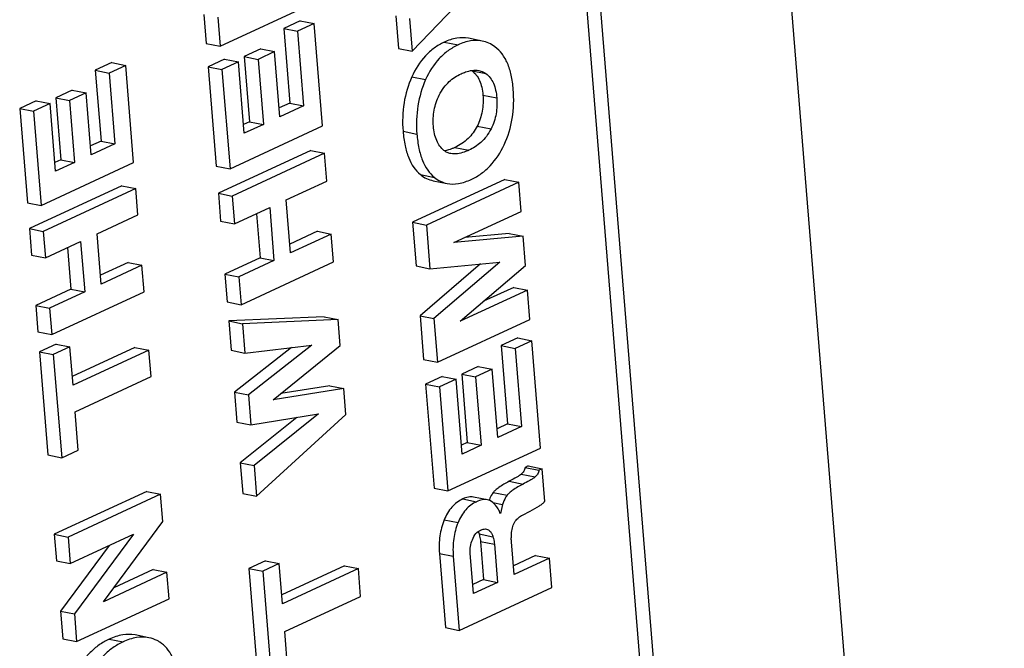
# Model space of a CAD drawing. Units: inches. Extents: x 0 to 34, y 0 to 22.
# Drawn here: x 29.3 to 29.8, y 16.1 to 16.5 of the extents above; entities that cross this region are included whole.
import ezdxf

# ---------------------------------------------------------------- set-up
doc = ezdxf.new("R2010")
doc.units = ezdxf.units.IN
doc.header["$LTSCALE"] = 1.87
doc.header["$MEASUREMENT"] = 0
doc.layers.get('0').update_dxf_attribs({"linetype": 'CONTINUOUS'})

msp = doc.modelspace()

# ---------------------------------------------------------------- linework, layer by layer
at = {"color": 7, "linetype": 'CONTINUOUS'}
for p, q in [((29.5220119632, 18.7287350886), (29.8220028609, 15.0381683555)), ((29.7108918347, 15.0378900145), (29.4181441781, 18.6393484964)), ((29.7185413768, 15.0364440763), (29.4257937201, 18.6379025583)), ((29.5000587555, 16.4398851691), (29.5481370118, 16.4899087317)), ((29.3955562198, 16.4425130111), (29.4458073168, 16.4658057173)), ((29.3867296123, 16.4598391842), (29.3880163197, 16.4440097713)), ((29.491081767, 16.4590613692), (29.4925188555, 16.4413819292)), ((29.3942695123, 16.458342424), (29.3955562198, 16.4425130111)), ((29.4391607311, 16.4563126898), (29.4301544244, 16.4521380296)), ((29.4467006311, 16.4548159297), (29.4376943245, 16.4506412695)), ((29.4391607311, 16.4563126898), (29.4467006311, 16.4548159297)), ((29.4512204843, 16.3992115106), (29.4467006311, 16.4548159297)), ((29.498621667, 16.4575646091), (29.5000587555, 16.4398851691)), ((29.4301544244, 16.4521380296), (29.4376943245, 16.4506412695)), ((29.4301544244, 16.4521380296), (29.4334449385, 16.4116572624)), ((29.4376943245, 16.4506412695), (29.4409848385, 16.4101605023)), ((29.3880163197, 16.4440097713), (29.3955562198, 16.4425130111)), ((29.5174496903, 16.4447538863), (29.5249895903, 16.4432571262)), ((29.5381045075, 16.4453547709), (29.5305646074, 16.4468515311)), ((29.4176729048, 16.4410690833), (29.4086665981, 16.4368944231)), ((29.4252128048, 16.4395723232), (29.4162064982, 16.435397663)), ((29.4176729048, 16.4410690833), (29.4252128048, 16.4395723232)), ((29.4280894445, 16.4041831477), (29.4252128048, 16.4395723232)), ((29.4925188555, 16.4413819292), (29.5000587555, 16.4398851691)), ((29.3367152639, 16.4336339342), (29.3277089573, 16.429459274)), ((29.344255164, 16.432137174), (29.3352488573, 16.4279625138)), ((29.3367152639, 16.4336339342), (29.344255164, 16.432137174)), ((29.3485490245, 16.3793129759), (29.344255164, 16.432137174)), ((29.3980552674, 16.4354805915), (29.3890489623, 16.431305932)), ((29.4055951675, 16.4339838314), (29.3965888623, 16.4298091719)), ((29.3980552674, 16.4354805915), (29.4055951675, 16.4339838314)), ((29.4087463534, 16.3952171158), (29.4055951675, 16.4339838314)), ((29.4086665981, 16.4368944231), (29.4162064982, 16.435397663)), ((29.4086665981, 16.4368944231), (29.4115432378, 16.4015052476)), ((29.4162064982, 16.435397663), (29.4190831378, 16.4000084875)), ((29.3277089573, 16.429459274), (29.3352488573, 16.4279625138)), ((29.3277089573, 16.429459274), (29.3308349456, 16.3910025451)), ((29.3352488573, 16.4279625138), (29.3383748457, 16.389505785)), ((29.3890489623, 16.431305932), (29.3965888623, 16.4298091719)), ((29.3890489623, 16.431305932), (29.3934294872, 16.3774155645)), ((29.3965888623, 16.4298091719), (29.4009693873, 16.3759188044)), ((29.5325882994, 16.4291246868), (29.5401281994, 16.4276279266)), ((29.4997984955, 16.4258612908), (29.5073383955, 16.4243645307)), ((29.3152067439, 16.4186449073), (29.3062004373, 16.4144702471)), ((29.322746644, 16.4171481471), (29.3137403373, 16.4129734869)), ((29.3152067439, 16.4186449073), (29.322746644, 16.4171481471)), ((29.3254794516, 16.3835284304), (29.322746644, 16.4171481471)), ((29.538482788, 16.4159444241), (29.5460226881, 16.4144476639)), ((29.2956028229, 16.412887673), (29.2865965178, 16.4087130135)), ((29.303142723, 16.4113909129), (29.2941364178, 16.4072162533)), ((29.2956028229, 16.412887673), (29.303142723, 16.4113909129)), ((29.3061363605, 16.3745623985), (29.303142723, 16.4113909129)), ((29.3062004373, 16.4144702471), (29.3137403373, 16.4129734869)), ((29.3062004373, 16.4144702471), (29.3089332449, 16.3808505303)), ((29.3137403373, 16.4129734869), (29.316473145, 16.3793537702)), ((29.4334449385, 16.4116572624), (29.4276984226, 16.4089936011)), ((29.4334449385, 16.4116572624), (29.4409848385, 16.4101605023)), ((29.2865965178, 16.4087130135), (29.2941364178, 16.4072162533)), ((29.2865965178, 16.4087130135), (29.2907580274, 16.3575170298)), ((29.2941364178, 16.4072162533), (29.2982979275, 16.3560202697)), ((29.4409848385, 16.4101605023), (29.4280894445, 16.4041831477)), ((29.4115432378, 16.4015052476), (29.4083553315, 16.4000275692)), ((29.4190831378, 16.4000084875), (29.4087463534, 16.3952171158)), ((29.4115432378, 16.4015052476), (29.4190831378, 16.4000084875)), ((29.4009693873, 16.3759188044), (29.4512204843, 16.3992115106)), ((29.4950500352, 16.3963066372), (29.5025899353, 16.394809877)), ((29.5353549566, 16.39911503), (29.5428948566, 16.3976182699)), ((29.3308349456, 16.3910025451), (29.3250884298, 16.3883388838)), ((29.3383748457, 16.389505785), (29.3254794516, 16.3835284304)), ((29.3308349456, 16.3910025451), (29.3383748457, 16.389505785)), ((29.4448853319, 16.3858871485), (29.3946342349, 16.3625944423)), ((29.452425232, 16.3843903884), (29.402174135, 16.3610976822)), ((29.4448853319, 16.3858871485), (29.452425232, 16.3843903884)), ((29.453654571, 16.3692667365), (29.452425232, 16.3843903884)), ((29.5232696951, 16.3875262427), (29.5308095952, 16.3860294825)), ((29.2982979275, 16.3560202697), (29.3485490245, 16.3793129759)), ((29.3089332449, 16.3808505303), (29.3057453387, 16.3793728519)), ((29.316473145, 16.3793537702), (29.3061363605, 16.3745623985)), ((29.3089332449, 16.3808505303), (29.316473145, 16.3793537702)), ((29.3934294872, 16.3774155645), (29.4009693873, 16.3759188044)), ((29.5045470969, 16.372764527), (29.512086997, 16.3712677669)), ((29.4315481814, 16.359019843), (29.453654571, 16.3692667365)), ((29.5504545277, 16.3701369748), (29.5002034307, 16.3468442686)), ((29.5579944277, 16.3686402147), (29.5077433308, 16.3453475085)), ((29.5114263664, 16.369448562), (29.5189662664, 16.3679518018)), ((29.5504545277, 16.3701369748), (29.5579944277, 16.3686402147)), ((29.5592852338, 16.3527603802), (29.5579944277, 16.3686402147)), ((29.3421536347, 16.3667296699), (29.2919025378, 16.3434369637)), ((29.3496935348, 16.3652329098), (29.2994424378, 16.3419402036)), ((29.3421536347, 16.3667296699), (29.3496935348, 16.3652329098)), ((29.350861396, 16.350865575), (29.3496935348, 16.3652329098)), ((29.3946342349, 16.3625944423), (29.402174135, 16.3610976822)), ((29.3946342349, 16.3625944423), (29.395863574, 16.3474707904)), ((29.2907580274, 16.3575170298), (29.2982979275, 16.3560202697)), ((29.402174135, 16.3610976822), (29.4034034741, 16.3459740303)), ((29.4338880127, 16.3302346244), (29.4315481814, 16.359019843)), ((29.4034034741, 16.3459740303), (29.4225418748, 16.3548451828)), ((29.4153929966, 16.3515314896), (29.417341806, 16.3275567243)), ((29.4225418748, 16.3548451828), (29.4248817061, 16.3260599642)), ((29.5227141711, 16.33580873), (29.5592852338, 16.3527603802)), ((29.3287550064, 16.3406186815), (29.350861396, 16.350865575)), ((29.395863574, 16.3474707904), (29.4034034741, 16.3459740303)), ((29.5002034307, 16.3468442686), (29.5077433308, 16.3453475085)), ((29.5002034307, 16.3468442686), (29.5021310328, 16.3231304023)), ((29.2919025378, 16.3434369637), (29.2994424378, 16.3419402036)), ((29.2919025378, 16.3434369637), (29.2930703989, 16.329069629)), ((29.2994424378, 16.3419402036), (29.300610299, 16.3275728688)), ((29.330977857, 16.3132725893), (29.3287550064, 16.3406186815)), ((29.4484545023, 16.341978278), (29.4334969909, 16.3350450778)), ((29.4484545023, 16.341978278), (29.4559944023, 16.3404815179)), ((29.5077433308, 16.3453475085), (29.5096709328, 16.3216336422)), ((29.5528382033, 16.3408123724), (29.528650189, 16.3385602306)), ((29.5528382033, 16.3408123724), (29.5603781033, 16.3393156123)), ((29.300610299, 16.3275728688), (29.3197486997, 16.3364440213)), ((29.3197486997, 16.3364440213), (29.3219715504, 16.3090979291)), ((29.4559944023, 16.3404815179), (29.4338880127, 16.3302346244)), ((29.4572237414, 16.325357866), (29.4559944023, 16.3404815179)), ((29.5603781033, 16.3393156123), (29.5227141711, 16.33580873)), ((29.5616689093, 16.3234357778), (29.5603781033, 16.3393156123)), ((29.3125998215, 16.3331303281), (29.3144316503, 16.3105946893)), ((29.2930703989, 16.329069629), (29.300610299, 16.3275728688)), ((29.3455443466, 16.3250162429), (29.3305868352, 16.3180830427)), ((29.3455443466, 16.3250162429), (29.3530842466, 16.3235194828)), ((29.417341806, 16.3275567243), (29.3982034053, 16.3186855718)), ((29.4248817061, 16.3260599642), (29.4057433054, 16.3171888117)), ((29.4069726444, 16.3020651598), (29.4572237414, 16.325357866)), ((29.417341806, 16.3275567243), (29.4248817061, 16.3260599642)), ((29.5096709328, 16.3216336422), (29.5476846207, 16.3251927704)), ((29.5476846207, 16.3251927704), (29.511873898, 16.2945321868)), ((29.3530842466, 16.3235194828), (29.330977857, 16.3132725893)), ((29.3542521078, 16.309152148), (29.3530842466, 16.3235194828)), ((29.5021310328, 16.3231304023), (29.5096709328, 16.3216336422)), ((29.537256146, 16.3242163779), (29.5043339979, 16.296028947)), ((29.5261907283, 16.293039211), (29.5616689093, 16.3234357778)), ((29.3982034053, 16.3186855718), (29.4057433054, 16.3171888117)), ((29.3982034053, 16.3186855718), (29.3994327444, 16.3035619199)), ((29.4057433054, 16.3171888117), (29.4069726444, 16.3020651598)), ((29.3144316503, 16.3105946893), (29.2952932496, 16.3017235368)), ((29.3219715504, 16.3090979291), (29.3028331497, 16.3002267766)), ((29.3040010109, 16.2858594419), (29.3542521078, 16.309152148)), ((29.3144316503, 16.3105946893), (29.3219715504, 16.3090979291)), ((29.562761791, 16.3099908611), (29.5261907283, 16.293039211)), ((29.5552218909, 16.3114876213), (29.5388844578, 16.303914791)), ((29.5552218909, 16.3114876213), (29.562761791, 16.3099908611)), ((29.564052597, 16.2941110266), (29.562761791, 16.3099908611)), ((29.3994327444, 16.3035619199), (29.4069726444, 16.3020651598)), ((29.2952932496, 16.3017235368), (29.3028331497, 16.3002267766)), ((29.2952932496, 16.3017235368), (29.2964611108, 16.287356202)), ((29.3028331497, 16.3002267766), (29.3040010109, 16.2858594419)), ((29.4522326534, 16.2954984717), (29.4002727889, 16.2932274717)), ((29.4002727889, 16.2932274717), (29.407812689, 16.2917307115)), ((29.4002727889, 16.2932274717), (29.401567682, 16.2772973572)), ((29.4597725535, 16.2940017115), (29.407812689, 16.2917307115)), ((29.4522326534, 16.2954984717), (29.4597725535, 16.2940017115)), ((29.4609240313, 16.2798359287), (29.4597725535, 16.2940017115)), ((29.5043339979, 16.296028947), (29.511873898, 16.2945321868)), ((29.5043339979, 16.296028947), (29.5062616, 16.2723150806)), ((29.511873898, 16.2945321868), (29.5138015, 16.2708183205)), ((29.5138015, 16.2708183205), (29.564052597, 16.2941110266)), ((29.2964611108, 16.287356202), (29.3040010109, 16.2858594419)), ((29.407812689, 16.2917307115), (29.4091075821, 16.275800597)), ((29.5574549805, 16.2840155671), (29.5484486739, 16.2798409069)), ((29.5649948806, 16.2825188069), (29.5559885739, 16.2783441467)), ((29.5574549805, 16.2840155671), (29.5649948806, 16.2825188069)), ((29.5697407264, 16.2241341669), (29.5649948806, 16.2825188069)), ((29.306355001, 16.2806115579), (29.2973486958, 16.2764368984)), ((29.2973486958, 16.2764368984), (29.3048885959, 16.2749401383)), ((29.2973486958, 16.2764368984), (29.3019033752, 16.2204040372)), ((29.313894901, 16.2791147978), (29.3048885959, 16.2749401383)), ((29.306355001, 16.2806115579), (29.313894901, 16.2791147978)), ((29.3155883047, 16.2582821018), (29.313894901, 16.2791147978)), ((29.3492931964, 16.2788969086), (29.3151972828, 16.2630925552)), ((29.3568330965, 16.2774001485), (29.3155883047, 16.2582821018)), ((29.3492931964, 16.2788969086), (29.3568330965, 16.2774001485)), ((29.3580009686, 16.2630326792), (29.3568330965, 16.2774001485)), ((29.401567682, 16.2772973572), (29.4091075821, 16.275800597)), ((29.4343536481, 16.2788291821), (29.4034198878, 16.2545110361)), ((29.4091075821, 16.275800597), (29.4454981147, 16.2801661019)), ((29.4454981147, 16.2801661019), (29.4109597878, 16.253014276)), ((29.4243771275, 16.2503930118), (29.4609240313, 16.2798359287)), ((29.5484486739, 16.2798409069), (29.5559885739, 16.2783441467)), ((29.5484486739, 16.2798409069), (29.5519037136, 16.2373361013)), ((29.5559885739, 16.2783441467), (29.5594436137, 16.2358393412)), ((29.3048885959, 16.2749401383), (29.3094432753, 16.2189072771)), ((29.5062616, 16.2723150806), (29.5138015, 16.2708183205)), ((29.535987848, 16.268517381), (29.5269815413, 16.2643427208)), ((29.543527748, 16.2670206209), (29.5345214414, 16.2628459607)), ((29.535987848, 16.268517381), (29.543527748, 16.2670206209)), ((29.5465482196, 16.2298619866), (29.543527748, 16.2670206209)), ((29.3167561768, 16.2439146325), (29.3580009686, 16.2630326792)), ((29.5163564712, 16.2630979149), (29.507350166, 16.2589232554)), ((29.5238963713, 16.2616011548), (29.5148900661, 16.2574264952)), ((29.5163564712, 16.2630979149), (29.5238963713, 16.2616011548)), ((29.5272051285, 16.2208959547), (29.5238963713, 16.2616011548)), ((29.5269815413, 16.2643427208), (29.5345214414, 16.2628459607)), ((29.5269815413, 16.2643427208), (29.5300020129, 16.2271840865)), ((29.5345214414, 16.2628459607), (29.537541913, 16.2256873264)), ((29.4628172112, 16.2565455331), (29.4243771275, 16.2503930118)), ((29.4552773111, 16.2580422932), (29.4285650201, 16.2537668619)), ((29.4552773111, 16.2580422932), (29.4628172112, 16.2565455331)), ((29.4639686891, 16.2423797502), (29.4628172112, 16.2565455331)), ((29.507350166, 16.2589232554), (29.5148900661, 16.2574264952)), ((29.507350166, 16.2589232554), (29.5119497293, 16.2023382208)), ((29.5148900661, 16.2574264952), (29.5194896294, 16.2008414607)), ((29.4034198878, 16.2545110361), (29.4109597878, 16.253014276)), ((29.4034198878, 16.2545110361), (29.4047393722, 16.2382783919)), ((29.4109597878, 16.253014276), (29.4122792723, 16.2367816318)), ((29.3184495804, 16.2230819366), (29.3167561768, 16.2439146325)), ((29.4373144918, 16.2408468483), (29.4065382966, 16.2161475518)), ((29.4122792723, 16.2367816318), (29.4491049927, 16.2427613887)), ((29.4491049927, 16.2427613887), (29.4140781967, 16.2146507917)), ((29.4154263711, 16.1980651962), (29.4639686891, 16.2423797502)), ((29.4047393722, 16.2382783919), (29.4122792723, 16.2367816318)), ((29.5519037136, 16.2373361013), (29.5461571978, 16.23467244)), ((29.5594436137, 16.2358393412), (29.5465482196, 16.2298619866)), ((29.5519037136, 16.2373361013), (29.5594436137, 16.2358393412)), ((29.3094432753, 16.2189072771), (29.3184495804, 16.2230819366)), ((29.5194896294, 16.2008414607), (29.5697407264, 16.2241341669)), ((29.5300020129, 16.2271840865), (29.5268141067, 16.2257064081)), ((29.537541913, 16.2256873264), (29.5272051285, 16.2208959547)), ((29.5300020129, 16.2271840865), (29.537541913, 16.2256873264)), ((29.3019033752, 16.2204040372), (29.3094432753, 16.2189072771)), ((29.4065382966, 16.2161475518), (29.4140781967, 16.2146507917)), ((29.4065382966, 16.2161475518), (29.4078864711, 16.1995619563)), ((29.4140781967, 16.2146507917), (29.4154263711, 16.1980651962)), ((29.563108688, 16.2144621745), (29.5614370629, 16.2136873323)), ((29.5614370629, 16.2136873323), (29.5689769629, 16.2121905721)), ((29.563108688, 16.2144621745), (29.570648588, 16.2129654144)), ((29.570648588, 16.2129654144), (29.5689769629, 16.2121905721)), ((29.5720942835, 16.195180089), (29.570648588, 16.2129654144)), ((29.5593323889, 16.2099654266), (29.5668722889, 16.2084686665)), ((29.5119497293, 16.2023382208), (29.5194896294, 16.2008414607)), ((29.5528144809, 16.2061033002), (29.560354381, 16.20460654)), ((29.3556580776, 16.20059447), (29.3054069807, 16.1773017638)), ((29.3631979777, 16.1990977099), (29.3129468807, 16.1758050037)), ((29.3556580776, 16.20059447), (29.3631979777, 16.1990977099)), ((29.3644008816, 16.1842992703), (29.3631979777, 16.1990977099)), ((29.4078864711, 16.1995619563), (29.4154263711, 16.1980651962)), ((29.5275023628, 16.1965296398), (29.5350422629, 16.1950328796)), ((29.5409484576, 16.1960423724), (29.5334085575, 16.1975391326)), ((29.5441064289, 16.1999966477), (29.5516463289, 16.1984998876)), ((29.5439047987, 16.1945612401), (29.5491389531, 16.193522198)), ((29.5491389531, 16.193522198), (29.5480657935, 16.1885462758)), ((29.5599890626, 16.1877563723), (29.5642020831, 16.1899289681)), ((29.3321570217, 16.1406788581), (29.3644008816, 16.1842992703)), ((29.5174276901, 16.1851449402), (29.5249675901, 16.18364818)), ((29.3054069807, 16.1773017638), (29.3129468807, 16.1758050037)), ((29.3054069807, 16.1773017638), (29.3065748528, 16.1629342945)), ((29.3129468807, 16.1758050037), (29.3141147528, 16.1614375344)), ((29.3141147528, 16.1614375344), (29.3485024683, 16.1773771457)), ((29.3485024683, 16.1773771457), (29.3163414862, 16.1340436762)), ((29.5359218333, 16.178777496), (29.5363974857, 16.1774827976)), ((29.5363974857, 16.1774827976), (29.5439373858, 16.1759860375)), ((29.335314992, 16.1712644033), (29.3088015862, 16.1355404363)), ((29.5372059763, 16.1733992153), (29.5447458763, 16.1719024552)), ((29.5372059763, 16.1733992153), (29.5388883215, 16.1527025621)), ((29.5447458763, 16.1719024552), (29.5464282216, 16.151205802)), ((29.5554345298, 16.1553804629), (29.5539802273, 16.1732716737)), ((29.5148282159, 16.1669263237), (29.522368116, 16.1654295636)), ((29.5148282159, 16.1669263237), (29.5181068487, 16.1265917226)), ((29.522368116, 16.1654295636), (29.5256467488, 16.1250949624)), ((29.533362254, 16.1451493821), (29.53158525, 16.1670105515)), ((29.5670671457, 16.1657641889), (29.5550435079, 16.1601909163)), ((29.5746070458, 16.1642674288), (29.5554345298, 16.1553804629)), ((29.5670671457, 16.1657641889), (29.5746070458, 16.1642674288)), ((29.5758978458, 16.1483876686), (29.5746070458, 16.1642674288)), ((29.3065748528, 16.1629342945), (29.3141147528, 16.1614375344)), ((29.4202078817, 16.162953319), (29.4112015765, 16.1587786594)), ((29.4112015765, 16.1587786594), (29.4187414766, 16.1572818993)), ((29.4112015765, 16.1587786594), (29.4159959759, 16.0997967003)), ((29.4277477817, 16.1614565588), (29.4187414766, 16.1572818993)), ((29.4202078817, 16.162953319), (29.4277477817, 16.1614565588)), ((29.4295303119, 16.1395274052), (29.4277477817, 16.1614565588)), ((29.4632352036, 16.160142212), (29.42913929, 16.1443378586)), ((29.4707751037, 16.1586454519), (29.4295303119, 16.1395274052)), ((29.4632352036, 16.160142212), (29.4707751037, 16.1586454519)), ((29.4720044428, 16.1435218), (29.4707751037, 16.1586454519)), ((29.3666470832, 16.1566659094), (29.3321570217, 16.1406788581)), ((29.3591071831, 16.1581626696), (29.3377700771, 16.1482723593)), ((29.3591071831, 16.1581626696), (29.3666470832, 16.1566659094)), ((29.3678149553, 16.1422984401), (29.3666470832, 16.1566659094)), ((29.4187414766, 16.1572818993), (29.4235358759, 16.0982999401)), ((29.5256467488, 16.1250949624), (29.5758978458, 16.1483876686)), ((29.5388883215, 16.1527025621), (29.5329712321, 16.1499598354)), ((29.5464282216, 16.151205802), (29.533362254, 16.1451493821)), ((29.5388883215, 16.1527025621), (29.5464282216, 16.151205802)), ((29.4307596509, 16.1244037533), (29.4720044428, 16.1435218)), ((29.3175638583, 16.1190057339), (29.3678149553, 16.1422984401)), ((29.3088015862, 16.1355404363), (29.3163414862, 16.1340436762)), ((29.3088015862, 16.1355404363), (29.3100239583, 16.1205024941)), ((29.3163414862, 16.1340436762), (29.3175638583, 16.1190057339)), ((29.5181068487, 16.1265917226), (29.5256467488, 16.1250949624)), ((29.3568519745, 16.1211164052), (29.3493120744, 16.1226131653)), ((29.4325421811, 16.1024745997), (29.4307596509, 16.1244037533)), ((29.3100239583, 16.1205024941), (29.3175638583, 16.1190057339)), ((29.3352440976, 16.1203153508), (29.3427839976, 16.1188185907))]:
    msp.add_line(p, q, dxfattribs=at)
for centre, radius, start, end in [((29.5266824799, 16.4210495418), 0.0100043326, 53.8198408789, 56.018935516), ((29.5396776353, 16.189645346), 0.0065220347, 66.0666556481, 78.7640049424), ((29.554577924, 16.1912833926), 0.0135069821, 158.7870833607, 160.5892519088)]:
    msp.add_arc(centre, radius, start, end, dxfattribs=at)
for points, knots in [([(29.5174496903, 16.4447538863), (29.5155354402, 16.443866581), (29.5118548134, 16.4417151181), (29.5052508213, 16.4358485448), (29.5016535515, 16.4300227213), (29.4997984955, 16.4258612908)], [0, 0, 0, 0, 0.2401203828, 0.4814766906, 1, 1, 1, 1]), ([(29.5249895903, 16.4432571262), (29.5230753402, 16.4423698209), (29.5193947134, 16.440218358), (29.5127907213, 16.4343517847), (29.5091934516, 16.4285259611), (29.5073383955, 16.4243645307)], [0, 0, 0, 0, 0.2401203828, 0.4814766906, 1, 1, 1, 1]), ([(29.5305646074, 16.4468515311), (29.5285109156, 16.4472592134), (29.5239143997, 16.4472441842), (29.5196182271, 16.4457590602), (29.5174496903, 16.4447538863)], [0, 0, 0, 0, 0.4669479105, 1, 1, 1, 1]), ([(29.5381045074, 16.4453547709), (29.5360508156, 16.4457624533), (29.5314542997, 16.445747424), (29.5271581271, 16.4442623), (29.5249895903, 16.4432571262)], [0, 0, 0, 0, 0.4669479105, 1, 1, 1, 1]), ([(29.5450392166, 16.4422243699), (29.543991107, 16.4429958966), (29.5417837557, 16.4443182372), (29.5393309469, 16.4451113081), (29.5381045074, 16.4453547709)], [0, 0, 0, 0, 0.5100094121, 1, 1, 1, 1]), ([(29.5549859595, 16.419151751), (29.5547751225, 16.4217455242), (29.5541194261, 16.4265653718), (29.5521370111, 16.4331238386), (29.5491925466, 16.4384340846), (29.5464918961, 16.4411550342), (29.5450392166, 16.4422243699)], [0, 0, 0, 0, 0.3019725675, 0.5624858461, 0.7906861476, 1, 1, 1, 1]), ([(29.5147247992, 16.4160044992), (29.5154316651, 16.417427135), (29.5170324905, 16.4200435887), (29.5208409496, 16.4242274762), (29.5243090005, 16.4264634978), (29.5266556588, 16.4275512357)], [0, 0, 0, 0, 0.2820822684, 0.5407152411, 1, 1, 1, 1]), ([(29.5266556588, 16.4275512357), (29.5274509036, 16.4279198526), (29.5304899098, 16.4291771151), (29.5339595815, 16.4297658865), (29.5363429428, 16.4292929034)], [0, 0, 0, 0, 0.2651018499, 1, 1, 1, 1]), ([(29.5325882994, 16.4291246868), (29.5334519536, 16.4284931481), (29.5350533744, 16.4269166333), (29.5368110148, 16.4238599938), (29.5379828239, 16.4201306939), (29.5383642294, 16.4174029632), (29.538482788, 16.4159444241)], [0, 0, 0, 0, 0.2158854083, 0.4464023182, 0.7047308617, 1, 1, 1, 1]), ([(29.5363429428, 16.4292929034), (29.536677396, 16.4292265304), (29.538021273, 16.4288882925), (29.5392857566, 16.4282439547), (29.5401281994, 16.4276279266)], [0, 0, 0, 0, 0.2462587363, 1, 1, 1, 1]), ([(29.5401281994, 16.4276279266), (29.540981551, 16.4270039217), (29.5426006296, 16.4254158775), (29.5443802348, 16.4223108981), (29.5455348449, 16.418562485), (29.5459081785, 16.4158563908), (29.5460226881, 16.4144476639)], [0, 0, 0, 0, 0.2133136893, 0.4506942394, 0.7148101186, 1, 1, 1, 1]), ([(29.4997984955, 16.4258612908), (29.4977960463, 16.4213692146), (29.4949023115, 16.4115967566), (29.4946335593, 16.4014302324), (29.4950500352, 16.3963066372)], [0, 0, 0, 0, 0.4889494211, 1, 1, 1, 1]), ([(29.5073383955, 16.4243645307), (29.5053359464, 16.4198724545), (29.5024422115, 16.4100999965), (29.5021734594, 16.3999334723), (29.5025899353, 16.394809877)], [0, 0, 0, 0, 0.4889494211, 1, 1, 1, 1]), ([(29.5115876334, 16.3990904219), (29.5113535937, 16.40196964), (29.511571875, 16.4078297531), (29.5134342569, 16.4134071582), (29.5147247992, 16.4160044992)], [0, 0, 0, 0, 0.4990002511, 1, 1, 1, 1]), ([(29.538482788, 16.4159444241), (29.5387186637, 16.4130426197), (29.5384971499, 16.407207208), (29.5366220392, 16.4016672582), (29.5353549566, 16.39911503)], [0, 0, 0, 0, 0.5053746636, 1, 1, 1, 1]), ([(29.5500462885, 16.3890003366), (29.5521594469, 16.3935102156), (29.5551855167, 16.4034906708), (29.5554147954, 16.4138760995), (29.5549859595, 16.419151751)], [0, 0, 0, 0, 0.4847838214, 1, 1, 1, 1]), ([(29.5460226881, 16.4144476639), (29.5462555934, 16.411582402), (29.5460437257, 16.4057494105), (29.5441782292, 16.4002033103), (29.5428948566, 16.3976182699)], [0, 0, 0, 0, 0.4990130341, 1, 1, 1, 1]), ([(29.4950500352, 16.3963066372), (29.4952632199, 16.3936839825), (29.4959107564, 16.3888078858), (29.497815233, 16.382157706), (29.5006011716, 16.3767416956), (29.5031620072, 16.3738965276), (29.5045470969, 16.372764527)], [0, 0, 0, 0, 0.3033618609, 0.5653841306, 0.7937671122, 1, 1, 1, 1]), ([(29.5025899353, 16.394809877), (29.50280312, 16.3921872223), (29.5034506565, 16.3873111257), (29.5053551331, 16.3806609458), (29.5081410717, 16.3752449355), (29.5107019073, 16.3723997674), (29.512086997, 16.3712677669)], [0, 0, 0, 0, 0.3033618609, 0.5653841306, 0.7937671122, 1, 1, 1, 1]), ([(29.5172502048, 16.3859355123), (29.5164314659, 16.3865979205), (29.5148895691, 16.3882358706), (29.5131864621, 16.3913406632), (29.5120672056, 16.3950426067), (29.5117001749, 16.3977059077), (29.5115876334, 16.3990904219)], [0, 0, 0, 0, 0.2149493781, 0.4531200358, 0.7164858055, 1, 1, 1, 1]), ([(29.5353549566, 16.39911503), (29.5341070706, 16.3966014688), (29.5307145269, 16.3918920989), (29.5258648745, 16.3887291766), (29.5232696951, 16.3875262427)], [0, 0, 0, 0, 0.4952229453, 1, 1, 1, 1]), ([(29.5428948566, 16.3976182699), (29.5421819238, 16.3961822409), (29.5405586248, 16.3935479799), (29.5366849684, 16.3893569537), (29.5331769372, 16.3871268078), (29.5308095952, 16.3860294825)], [0, 0, 0, 0, 0.2822789605, 0.5405933948, 1, 1, 1, 1]), ([(29.5321686304, 16.370181274), (29.5340794657, 16.3710669965), (29.5377623115, 16.3732156646), (29.5444136211, 16.3790629699), (29.5481031248, 16.3848532586), (29.5500462885, 16.3890003366)], [0, 0, 0, 0, 0.2390081851, 0.4802804093, 1, 1, 1, 1]), ([(29.5210091103, 16.3841762416), (29.5203376559, 16.3843094991), (29.5189952043, 16.3847373906), (29.5178016826, 16.3854893342), (29.5172502048, 16.3859355123)], [0, 0, 0, 0, 0.4910978059, 1, 1, 1, 1]), ([(29.5232696951, 16.3875262427), (29.5227751804, 16.387297022), (29.5209534013, 16.3865072635), (29.5190368137, 16.3859099211), (29.5176147626, 16.3856729026)], [0, 0, 0, 0, 0.274349414, 1, 1, 1, 1]), ([(29.5308095952, 16.3860294825), (29.5300043895, 16.3856562485), (29.5269333478, 16.3843751167), (29.5234237629, 16.383697027), (29.5210091103, 16.3841762416)], [0, 0, 0, 0, 0.2649854666, 1, 1, 1, 1]), ([(29.5045470969, 16.372764527), (29.5055580372, 16.3719383098), (29.5077277736, 16.3705192342), (29.5101907994, 16.3696938368), (29.5114263664, 16.369448562)], [0, 0, 0, 0, 0.5089541395, 1, 1, 1, 1]), ([(29.512086997, 16.3712677669), (29.5130979373, 16.3704415496), (29.5152676738, 16.3690224739), (29.5177306997, 16.3681970766), (29.5189662667, 16.3679518018)], [0, 0, 0, 0, 0.5089541393, 1, 1, 1, 1]), ([(29.5189662667, 16.3679518018), (29.5210061454, 16.3675468616), (29.5256441339, 16.3676239698), (29.5299550188, 16.3691552068), (29.5321686304, 16.370181274)], [0, 0, 0, 0, 0.4601539442, 1, 1, 1, 1]), ([(29.5614370629, 16.2136873323), (29.5612822424, 16.2129488719), (29.5608047198, 16.2115564956), (29.5598658326, 16.2104059), (29.5593323889, 16.2099654266)], [0, 0, 0, 0, 0.5216831474, 1, 1, 1, 1]), ([(29.5689769629, 16.2121905721), (29.5688187324, 16.2114358469), (29.5683362908, 16.2100430504), (29.5673929406, 16.2088985773), (29.5668722889, 16.2084686665)], [0, 0, 0, 0, 0.5331626331, 1, 1, 1, 1]), ([(29.5593323889, 16.2099654266), (29.5590117589, 16.2097006771), (29.5582119125, 16.2091373489), (29.556057754, 16.2078135202), (29.5541919115, 16.2068185849), (29.5528144809, 16.2061033002)], [0, 0, 0, 0, 0.1644599037, 0.3861229963, 1, 1, 1, 1]), ([(29.5668722889, 16.2084686665), (29.5663691578, 16.2080532227), (29.5652912975, 16.207345396), (29.5631154631, 16.2060607564), (29.5614579838, 16.205179629), (29.560354381, 16.20460654)], [0, 0, 0, 0, 0.2580831713, 0.5081337689, 1, 1, 1, 1]), ([(29.5528144809, 16.2061033002), (29.5508745596, 16.2050959201), (29.5482650769, 16.2036403855), (29.545427124, 16.2014752648), (29.5444520139, 16.2004795975), (29.5441064289, 16.1999966477)], [0, 0, 0, 0, 0.612855934, 0.833499958, 1, 1, 1, 1]), ([(29.560354381, 16.20460654), (29.5584144597, 16.20359916), (29.555804977, 16.2021436253), (29.5529670241, 16.1999785046), (29.551991914, 16.1989828374), (29.5516463289, 16.1984998876)], [0, 0, 0, 0, 0.612855934, 0.833499958, 1, 1, 1, 1]), ([(29.5275023628, 16.1965296398), (29.5264005899, 16.196018939), (29.5242770865, 16.1947481744), (29.5204733592, 16.1911939297), (29.5184633085, 16.1876625768), (29.5174276901, 16.1851449402)], [0, 0, 0, 0, 0.2346788145, 0.4739128833, 1, 1, 1, 1]), ([(29.5334085575, 16.1975391326), (29.5324990552, 16.1977196796), (29.5304231932, 16.1976784257), (29.5284959953, 16.1969902146), (29.5275023628, 16.1965296398)], [0, 0, 0, 0, 0.458481398, 1, 1, 1, 1]), ([(29.5409484575, 16.1960423724), (29.5400389552, 16.1962229195), (29.5379630932, 16.1961816656), (29.5360358954, 16.1954934544), (29.5350422629, 16.1950328796)], [0, 0, 0, 0, 0.4584813981, 1, 1, 1, 1]), ([(29.5441064289, 16.1999966477), (29.5438836561, 16.1996853262), (29.5430643539, 16.1984771789), (29.5423758289, 16.1971750208), (29.5419861446, 16.196170688)], [0, 0, 0, 0, 0.2621854533, 1, 1, 1, 1]), ([(29.5516463289, 16.1984998876), (29.5513585064, 16.1980976601), (29.550324759, 16.1965496477), (29.5495124027, 16.1948383151), (29.5491389531, 16.193522198)], [0, 0, 0, 0, 0.2655319599, 1, 1, 1, 1]), ([(29.5350422629, 16.1950328796), (29.53394049, 16.1945221789), (29.5318169866, 16.1932514143), (29.5280132593, 16.1896971696), (29.5260032085, 16.1861658167), (29.5249675901, 16.18364818)], [0, 0, 0, 0, 0.2346788145, 0.4739128833, 1, 1, 1, 1]), ([(29.5480657935, 16.1885462758), (29.5476580178, 16.1894261634), (29.5468327708, 16.1910287625), (29.5451162403, 16.1935750246), (29.5434988684, 16.1950841469), (29.5423234525, 16.1956066032)], [0, 0, 0, 0, 0.3147497324, 0.5825239733, 1, 1, 1, 1]), ([(29.5642020831, 16.1899289681), (29.5659086414, 16.1908127396), (29.5682233885, 16.1920723373), (29.5708121754, 16.1939116825), (29.5717406718, 16.1947630113), (29.5720942835, 16.195180089)], [0, 0, 0, 0, 0.6055935191, 0.8276939834, 1, 1, 1, 1]), ([(29.5541100928, 16.1783260333), (29.5542085873, 16.1794140419), (29.5545891237, 16.1815326735), (29.5558940665, 16.1843421682), (29.5577885464, 16.1864284053), (29.5592615889, 16.1873812243), (29.5599890626, 16.1877563723)], [0, 0, 0, 0, 0.2821450714, 0.5510640285, 0.7886071424, 1, 1, 1, 1]), ([(29.5174276901, 16.1851449402), (29.5162894763, 16.1823778896), (29.5146740078, 16.1763374622), (29.5145700757, 16.1701020326), (29.5148282159, 16.1669263237)], [0, 0, 0, 0, 0.4842852648, 1, 1, 1, 1]), ([(29.5249675901, 16.18364818), (29.5238293764, 16.1808811294), (29.5222139079, 16.174840702), (29.5221099757, 16.1686052725), (29.522368116, 16.1654295636)], [0, 0, 0, 0, 0.4842852648, 1, 1, 1, 1]), ([(29.5372541674, 16.1795799985), (29.5375167214, 16.1797016992), (29.5385207546, 16.1801162193), (29.5396668058, 16.180300446), (29.5404536311, 16.1801443885)], [0, 0, 0, 0, 0.2651192217, 1, 1, 1, 1]), ([(29.5404536311, 16.1801443885), (29.5408567389, 16.1800644368), (29.5416730079, 16.179732857), (29.5426642668, 16.1787764692), (29.5434194356, 16.1774848127), (29.5437792293, 16.1765053405), (29.5439373858, 16.1759860375)], [0, 0, 0, 0, 0.216796102, 0.451586232, 0.7136257935, 1, 1, 1, 1]), ([(29.5327391193, 16.1743856903), (29.5331918956, 16.1755799801), (29.5343531948, 16.1776877822), (29.5362897144, 16.1791329492), (29.5372541674, 16.1795799985)], [0, 0, 0, 0, 0.5457666094, 1, 1, 1, 1]), ([(29.5363974857, 16.1774827976), (29.5365083237, 16.1771188636), (29.5368807517, 16.1757807003), (29.5371242561, 16.1744045582), (29.5372059763, 16.1733992153)], [0, 0, 0, 0, 0.2738743369, 1, 1, 1, 1]), ([(29.5439373858, 16.1759860375), (29.5440351375, 16.1756650719), (29.5444113372, 16.1743282467), (29.5446605273, 16.1729524407), (29.5447458763, 16.1719024552)], [0, 0, 0, 0, 0.2415610547, 1, 1, 1, 1]), ([(29.5539802273, 16.1732716737), (29.5539126079, 16.1741035447), (29.5539150416, 16.1757949366), (29.5540332707, 16.1774774269), (29.5541100928, 16.1783260333)], [0, 0, 0, 0, 0.4948236372, 1, 1, 1, 1]), ([(29.53158525, 16.1670105515), (29.5314846091, 16.1682486617), (29.5316023624, 16.1707793166), (29.5322918023, 16.1732058009), (29.5327391193, 16.1743856903)], [0, 0, 0, 0, 0.4960777664, 1, 1, 1, 1]), ([(29.3493120744, 16.1226131653), (29.3471211, 16.1230480999), (29.3421862268, 16.1230071659), (29.3375833402, 16.1213996513), (29.3352440976, 16.1203153508)], [0, 0, 0, 0, 0.4641942211, 1, 1, 1, 1]), ([(29.3568519746, 16.1211164052), (29.3546610002, 16.1215513398), (29.3497261269, 16.1215104057), (29.3451232403, 16.1199028912), (29.3427839976, 16.1188185907)], [0, 0, 0, 0, 0.464194221, 1, 1, 1, 1]), ([(29.362756626, 16.1187336829), (29.3622967201, 16.1190241885), (29.3604498824, 16.1200852232), (29.3584068509, 16.1208077437), (29.3568519746, 16.1211164052)], [0, 0, 0, 0, 0.2554836444, 1, 1, 1, 1]), ([(29.3352440976, 16.1203153508), (29.3333378689, 16.1194317637), (29.3296813477, 16.1173423629), (29.3248289828, 16.1132419667), (29.320696174, 16.1082325688), (29.3184959979, 16.104423688), (29.3175130116, 16.1024059037)], [0, 0, 0, 0, 0.245351464, 0.4887522283, 0.7378994299, 1, 1, 1, 1]), ([(29.3427839976, 16.1188185907), (29.340877769, 16.1179350035), (29.3372212478, 16.1158456028), (29.3323688829, 16.1117452065), (29.3282360741, 16.1067358086), (29.326035898, 16.1029269278), (29.3250529116, 16.1009091435)], [0, 0, 0, 0, 0.245351464, 0.4887522283, 0.7378994299, 1, 1, 1, 1]), ([(29.3724968003, 16.0982017256), (29.3723064284, 16.1005437313), (29.371690119, 16.1048941742), (29.3697549316, 16.1107909409), (29.366831536, 16.1155142252), (29.3641745759, 16.1178380164), (29.362756626, 16.1187336829)], [0, 0, 0, 0, 0.299673095, 0.5579833934, 0.786105702, 1, 1, 1, 1])]:
    msp.add_open_spline(points, degree=3, knots=knots, dxfattribs=at)

doc.saveas('drawing.dxf')
